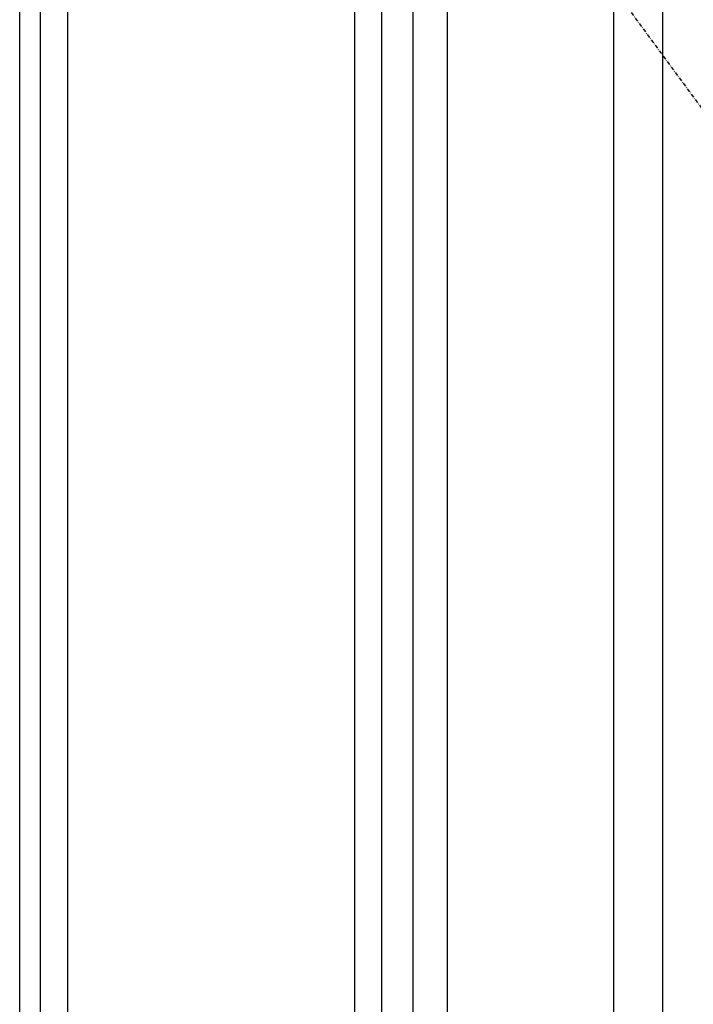
# Model space of a CAD drawing. Extents: x 0 to 27931, y 0 to 20000.
# Drawn here: x 11535 to 12084, y 13377 to 14179 of the extents above; entities that cross this region are included whole.
import ezdxf

# ---------------------------------------------------------------- set-up
doc = ezdxf.new("R2010")
doc.units = 0
doc.linetypes.add('ITTENSAU', pattern=[5.5, 3, -1, 0.5, -1])
doc.layers.add('YKK_A1', color=4, linetype='CONTINUOUS')
doc.layers.add('YKK_A2', color=3, linetype='CONTINUOUS')

msp = doc.modelspace()

# ---------------------------------------------------------------- linework, layer by layer
at = {"layer": 'YKK_A1'}
for p, q in [((11855.5, 14388.5), (11855.5, 12076.5)), ((11883.5, 14388.5), (11883.5, 12076.5))]:
    msp.add_line(p, q, dxfattribs=at)
at = {"layer": 'YKK_A1', "linetype": 'ITTENSAU'}
msp.add_line((11883.5, 14388.5), (12734.5, 13232.5), dxfattribs=at)
at = {"layer": 'YKK_A1', "linetype": 'ByBlock', "lineweight": -2}
for p, q in [((12019, 14228.5), (12019, 12236.5)), ((12059, 14188.5), (12059, 12276.5))]:
    msp.add_line(p, q, dxfattribs=at)
at = {"layer": 'YKK_A2'}
for p, q in [((11535.5, 11999), (11535.5, 14446)), ((11552.5, 11999), (11552.5, 14434)), ((11830.5, 12068), (11830.5, 14396)), ((11574.5, 14351), (11574.5, 12114.5)), ((11808.5, 12114.5), (11808.5, 14351))]:
    msp.add_line(p, q, dxfattribs=at)

doc.saveas('drawing.dxf')
